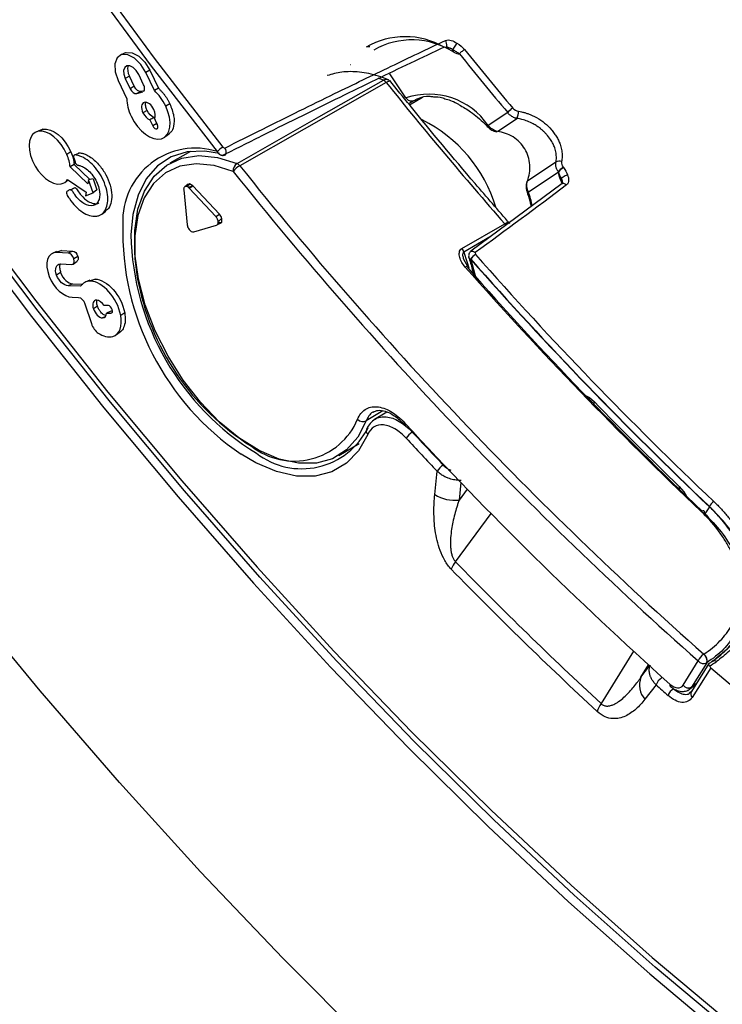
# Model space of a CAD drawing. Units: millimetres. Extents: x 69 to 1126, y 56 to 792.
# Drawn here: x 822 to 845, y 138 to 170 of the extents above; entities that cross this region are included whole.
import ezdxf

# ---------------------------------------------------------------- set-up
doc = ezdxf.new("R2010")
doc.units = ezdxf.units.MM

msp = doc.modelspace()

# ---------------------------------------------------------------- linework, layer by layer
at = {"color": 7, "linetype": 'Continuous', "lineweight": 25}
for p, q in [((836.3158, 168.8098), (836.1839, 168.8714)), ((825.7817, 168.6922), (825.6321, 168.626)), ((826.5754, 168.1413), (826.4439, 168.0625)), ((826.5754, 168.1413), (826.8538, 167.5541)), ((825.5562, 167.8025), (825.832, 167.2205)), ((825.9137, 167.9476), (825.7821, 167.8689)), ((825.7821, 167.8689), (825.9376, 167.5409)), ((826.0692, 167.6196), (825.9137, 167.9476)), ((826.3731, 167.6684), (826.2176, 167.9964)), ((826.7198, 167.4805), (826.4439, 168.0625)), ((834.0978, 167.8155), (833.9352, 167.8778)), ((834.8266, 167.2479), (834.3019, 168.0241)), ((826.0692, 167.6196), (825.9376, 167.5409)), ((826.2984, 167.4501), (826.1495, 167.3841)), ((826.1495, 167.3841), (826.3433, 167.4409)), ((826.3869, 167.476), (826.2984, 167.4501)), ((826.8538, 167.5541), (826.7198, 167.4805)), ((835.3534, 167.2548), (834.9413, 167.0169)), ((826.4827, 166.8445), (826.3511, 166.7658)), ((827.2168, 167.0595), (827.0853, 166.9808)), ((826.5735, 166.5408), (826.667, 166.3436)), ((826.7986, 166.4223), (826.7097, 166.6098)), ((826.8184, 166.3879), (826.7249, 166.5852)), ((838.1049, 166.7724), (837.4766, 166.3571)), ((837.7706, 166.1687), (838.3991, 166.5842)), ((823.0464, 166.2098), (822.8966, 166.1434)), ((823.1306, 166.2377), (822.9824, 166.1719)), ((823.0534, 166.1973), (823.1306, 166.2377)), ((826.7986, 166.4223), (826.667, 166.3436)), ((826.8187, 166.3872), (826.7986, 166.4223)), ((827.0898, 166.0158), (827.2213, 166.1117)), ((828.9209, 165.6585), (828.9854, 165.6307)), ((824.0307, 165.5066), (823.8995, 165.4269)), ((824.1223, 165.3904), (824.1216, 165.3901)), ((827.8862, 165.519), (827.2202, 165.1439)), ((824.1351, 165.1022), (824.0051, 165.0247)), ((824.5755, 164.4807), (824.0051, 165.0247)), ((824.1351, 165.1022), (824.644, 164.6169)), ((839.6588, 165.1738), (838.7395, 164.5661)), ((823.8417, 164.5304), (823.9452, 164.6059)), ((823.9256, 164.6192), (824.5233, 164.2145)), ((824.6002, 164.6063), (824.5755, 164.4807)), ((824.7465, 164.6415), (824.6002, 164.6063)), ((824.7438, 164.1897), (824.6002, 164.6063)), ((824.7465, 164.6415), (824.8698, 164.2838)), ((838.7685, 164.2203), (839.7317, 164.857)), ((839.8096, 164.6894), (839.7404, 164.8534)), ((839.7938, 164.6298), (839.8532, 164.4768)), ((839.8382, 164.6216), (839.8096, 164.6894)), ((839.8336, 164.6268), (839.8129, 164.6936)), ((839.8241, 164.6577), (839.8358, 164.6382)), ((824.0124, 164.2858), (824.0606, 164.3072)), ((824.8698, 164.2838), (824.7438, 164.1897)), ((827.6646, 164.2826), (827.7774, 163.1558)), ((827.8045, 164.4624), (827.698, 164.3846)), ((827.8551, 164.4731), (827.8048, 164.4618)), ((827.8458, 164.3356), (827.9628, 164.4092)), ((828.6983, 163.4256), (827.8458, 164.3356)), ((827.9591, 164.413), (827.8551, 164.4731)), ((828.8153, 163.4992), (827.9628, 164.4092)), ((839.8606, 164.4836), (836.9181, 162.3041)), ((824.5233, 164.2145), (824.4987, 164.0889)), ((824.4987, 164.0889), (824.7438, 164.1897)), ((838.8458, 163.8019), (838.853, 163.7373)), ((825.0251, 163.5037), (825.1572, 163.6002)), ((828.6983, 163.4256), (828.8153, 163.4992)), ((828.8918, 163.2459), (828.8918, 163.3651)), ((827.9863, 162.9329), (828.726, 163.1496)), ((828.751, 163.1636), (828.8719, 163.2174)), ((836.6285, 162.3957), (838.0086, 163.1924)), ((837.5738, 162.7898), (836.694, 162.282)), ((823.5705, 162.2942), (823.4204, 162.2277)), ((823.5719, 162.2905), (823.7226, 162.3283)), ((823.7226, 162.3283), (823.576, 162.2626)), ((823.9391, 162.2485), (823.576, 162.2626)), ((823.7226, 162.3283), (824.0857, 162.3142)), ((824.0857, 162.3142), (823.9391, 162.2485)), ((824.2575, 162.1428), (824.1273, 162.0607)), ((837.0557, 162.2611), (837.0656, 162.2001)), ((823.6956, 161.897), (824.0588, 161.8829)), ((824.1047, 161.8958), (824.2369, 161.9923)), ((836.8196, 161.8208), (836.6907, 162.0385)), ((823.7007, 161.6171), (823.5702, 161.5358)), ((824.0861, 161.2585), (823.9395, 161.1928)), ((824.3427, 161.1771), (823.9395, 161.1928)), ((824.0861, 161.2585), (824.4097, 161.2459)), ((824.6355, 161.3763), (824.4857, 161.31)), ((824.6404, 161.3653), (824.8087, 161.4109)), ((824.8087, 161.4109), (824.6621, 161.3452)), ((824.0678, 160.8272), (824.2798, 160.819)), ((824.4809, 160.6184), (824.6909, 159.9769)), ((824.8857, 160.5353), (824.7555, 160.4533)), ((825.2393, 160.5552), (825.0985, 160.5607)), ((825.1385, 160.1983), (825.0505, 160.1589)), ((825.1786, 160.3161), (825.3194, 160.3107)), ((825.356, 160.3271), (825.3194, 160.3107)), ((825.3732, 160.3799), (825.3322, 160.3815)), ((825.7646, 160.3273), (825.6351, 160.2422)), ((825.4979, 159.6231), (825.6297, 159.7193)), ((834.0805, 157.163), (833.545, 156.8441)), ((834.2126, 157.1268), (833.8139, 156.889)), ((832.6579, 155.7245), (833.3158, 156.1138)), ((835.7555, 154.4736), (835.8326, 155.2194)), ((836.5951, 154.8584), (836.5367, 154.2938)), ((836.7976, 154.6484), (836.5367, 154.2938)), ((836.4225, 152.3068), (837.5656, 153.8605)), ((844.603, 154.0772), (844.4594, 153.8482)), ((842.1557, 149.427), (841.1099, 147.737)), ((843.7527, 148.3316), (844.2415, 149.1109)), ((844.5139, 149.0475), (844.0252, 148.2683)), ((844.6979, 149.0984), (844.9412, 149.3053)), ((842.3926, 148.5848), (842.6405, 148.9854)), ((842.3926, 148.5848), (842.6758, 148.9535)), ((844.5832, 149.025), (844.0198, 148.1266)), ((844.6463, 148.893), (844.0478, 147.9387)), ((842.8839, 148.345), (842.5233, 147.8755)), ((843.9073, 148.162), (844.1753, 148.3746)), ((844.0252, 148.2683), (843.9362, 148.1866)), ((843.9649, 148.0794), (844.0246, 148.1343)), ((844.0252, 148.2683), (844.1975, 148.41))]:
    msp.add_line(p, q, dxfattribs=at)
at = {"color": 7, "linetype": 'Continuous', "lineweight": 25, "flags": 128}
for points in [[(833.5393, 136.8393), (830.8544, 139.5355), (828.2073, 142.3217), (825.6015, 145.1942), (823.0404, 148.1492), (820.5275, 151.1828), (818.066, 154.2911), (815.6592, 157.47), (813.3102, 160.7152), (811.0222, 164.0224), (808.7981, 167.3873), (806.641, 170.8055), (804.5536, 174.2725), (802.5387, 177.7836), (800.5989, 181.3343), (798.7369, 184.9198), (796.9551, 188.5355), (795.2557, 192.1765), (793.6412, 195.8381)], [(828.7562, 165.5176), (826.6273, 168.2718), (824.5549, 171.0939), (822.5428, 173.9792), (820.5943, 176.9225), (818.7128, 179.919), (816.9015, 182.9634), (815.1635, 186.0505), (813.5019, 189.1749), (811.9195, 192.3314), (810.419, 195.5144)], [(811.5562, 193.5857), (813.1709, 190.2965), (814.8722, 187.0399), (816.6569, 183.8221), (818.5217, 180.649), (820.4632, 177.5266), (822.4777, 174.4607), (824.5614, 171.457), (826.7105, 168.5211), (828.9209, 165.6585)], [(845.4933, 137.0349), (842.8543, 139.2514), (840.2404, 141.5709), (837.6557, 143.9899), (835.1041, 146.5048), (832.5893, 149.1117), (830.1151, 151.8067), (827.6853, 154.5859), (825.3035, 157.4451), (822.9732, 160.3798), (820.698, 163.3859), (818.4813, 166.4586), (816.3264, 169.5935), (814.2366, 172.7858), (812.2149, 176.0307), (810.2644, 179.3234), (808.3881, 182.6589), (806.5888, 186.0322), (804.8691, 189.4382), (803.2316, 192.8719)], [(802.9784, 192.7614), (804.6192, 189.3208), (806.3424, 185.9078), (808.1454, 182.5277), (810.0255, 179.1854), (811.9799, 175.8861), (814.0057, 172.6346), (816.0998, 169.4358), (818.259, 166.2946), (820.4802, 163.2156), (822.76, 160.2035), (825.095, 157.2628), (827.4816, 154.3979), (829.9164, 151.6131), (832.3955, 148.9126), (834.9154, 146.3004), (837.4722, 143.7805), (840.0622, 141.3566), (842.6813, 139.0324), (845.3257, 136.8113)], [(808.3523, 183.0104), (810.2214, 179.6723), (812.1653, 176.3769), (814.181, 173.129), (816.2654, 169.9337), (818.4154, 166.7957), (820.6276, 163.7198), (822.8989, 160.7107), (825.2256, 157.7729), (827.6044, 154.9108), (830.0315, 152.129), (832.5033, 149.4314), (835.0161, 146.8223), (837.566, 144.3055), (840.1492, 141.885), (842.7618, 139.5643), (845.3998, 137.347), (848.0592, 135.2365), (850.736, 133.2358), (853.4261, 131.3482)], [(836.1093, 168.8717), (836.1109, 168.8724), (836.1309, 168.8898), (836.1424, 168.9197), (836.1442, 168.9592), (836.1361, 169.0045), (836.119, 169.051), (836.0945, 169.0943)], [(826.4439, 168.0625), (826.2821, 168.3227), (826.0774, 168.5234), (825.8609, 168.6342), (825.6656, 168.6382), (825.5212, 168.5347), (825.4497, 168.3396), (825.4619, 168.0825), (825.5562, 167.8025)], [(825.7817, 168.6922), (825.8144, 168.7041), (826.0054, 168.7002), (826.2171, 168.5919), (826.4173, 168.3956), (826.5754, 168.1413)], [(826.2176, 167.9964), (826.1382, 168.124), (826.0378, 168.2225), (825.9316, 168.2769), (825.8358, 168.2788), (825.765, 168.2281), (825.7299, 168.1323), (825.7359, 168.0062), (825.7821, 167.8689)], [(829.3824, 165.1327), (832.023, 166.6351), (834.0978, 167.8155)], [(834.189, 167.7426), (831.5481, 166.2404), (829.4731, 165.06)], [(826.667, 166.3436), (826.6946, 166.2992), (826.7295, 166.265), (826.7664, 166.2461), (826.7997, 166.2454), (826.8243, 166.2631), (826.8365, 166.2963), (826.8344, 166.3402), (826.8184, 166.3879)], [(824.2743, 165.4594), (824.1979, 165.4247), (824.1674, 165.4109)], [(828.8174, 165.4499), (828.3473, 165.526), (827.7763, 165.5036), (827.2625, 165.3454), (826.8199, 165.0556), (826.4601, 164.6419), (826.1928, 164.1154), (826.0252, 163.4902), (825.9628, 162.8373)], [(833.545, 156.8441), (833.2761, 156.3161), (832.9115, 155.9055), (832.4616, 155.6239), (831.9391, 155.4794), (831.359, 155.4761), (830.7379, 155.6142), (830.0935, 155.8895), (829.4442, 156.2944), (828.8086, 156.8172), (828.2048, 157.443), (827.65, 158.1539), (827.1601, 158.9297), (826.749, 159.7481), (826.4286, 160.5859), (826.2079, 161.4191), (826.0933, 162.2238), (826.0881, 162.9772), (826.1923, 163.6577), (826.403, 164.2459), (826.7142, 164.7249), (827.117, 165.0812), (827.5999, 165.3045), (828.1492, 165.3884), (828.749, 165.3306), (829.3824, 165.1327)], [(828.9906, 165.4075), (829.0115, 165.4155), (829.0217, 165.4256)], [(829.2596, 164.8772), (828.6495, 165.0679), (828.0717, 165.1235), (827.5427, 165.0427), (827.0775, 164.8276), (826.6895, 164.4844), (826.3897, 164.023), (826.1868, 163.4565), (826.0864, 162.801), (826.0915, 162.0753), (826.1703, 161.4647)], [(839.8605, 164.4836), (839.8641, 164.4861), (839.892, 164.4945), (839.9263, 164.4893), (839.9637, 164.471), (840.0003, 164.4414)], [(836.694, 162.282), (836.7915, 161.9724), (836.8466, 161.7752)], [(836.9127, 162.0541), (836.9115, 162.0535), (836.9103, 162.0529), (836.9092, 162.0522), (836.9081, 162.0516), (836.907, 162.051), (836.9059, 162.0505), (836.9048, 162.0499), (836.9038, 162.0493)], [(836.9162, 162.3026), (836.9238, 162.3078), (836.9515, 162.3146), (836.9847, 162.3085), (837.0206, 162.2901), (837.0557, 162.2611)], [(836.8137, 161.7677), (836.8228, 161.7879), (836.8262, 161.8042), (836.8238, 161.8161), (836.8185, 161.8216)], [(836.9129, 162.043), (837.0063, 161.7209), (837.0662, 161.4834)], [(840.6261, 157.6469), (840.7373, 157.5914), (840.8922, 157.4634)], [(834.8373, 156.7222), (834.8241, 156.7177), (834.8047, 156.7142), (834.7901, 156.7162), (834.7809, 156.7237), (834.7775, 156.7364), (834.7801, 156.7537), (834.7885, 156.775)], [(833.5946, 156.4054), (833.2994, 155.8823), (832.9105, 155.4779), (832.4382, 155.2032), (831.895, 155.0653), (831.2955, 155.068), (830.6556, 155.2113), (829.9923, 155.4912), (829.5151, 155.7702)], [(843.6324, 154.7298), (843.7726, 154.5635), (843.8501, 154.4334)], [(844.434, 153.8767), (844.4396, 153.9005), (844.4397, 153.9202), (844.4342, 153.9353), (844.4233, 153.945), (844.4075, 153.949), (844.3872, 153.9471), (844.3634, 153.9395), (844.3369, 153.9264)], [(844.6979, 149.0984), (844.7075, 149.1103), (844.7153, 149.1163)], [(844.6463, 148.893), (847.1639, 146.7652), (849.7042, 144.7496), (852.2626, 142.8498), (854.8343, 141.0694), (857.4147, 139.4114), (859.9989, 137.8792)]]:
    msp.add_lwpolyline(points, dxfattribs=at)
at = {"color": 7, "linetype": 'Continuous', "lineweight": 25}
for centre, radius, start, end in [((834.7999, 166.7166), 2.5011, 59.91551, 120.23039), ((835.0141, 166.6234), 2.4891, 57.11254, 119.57664), ((942.135, 254.0612), 135.583, 218.962881, 219.995229), ((942.1706, 254.0791), 135.8386, 218.962888, 219.995229), ((826.2863, 168.1615), 0.4296, 163.34368, 209.84849), ((834.0004, 167.6001), 0.2364, 37.06494, 65.66641), ((939.6401, 252.3831), 135.2182, 218.752318, 221.26982), ((835.5587, 165.0387), 2.3273, 34.50508, 108.33601), ((838.5442, 166.4524), 0.5435, 120.89489, 143.93032), ((838.0091, 166.7951), 0.4433, 331.59647, 2.34303), ((833.29, 162.3848), 4.6331, 16.85515, 63.59448), ((828.0497, 163.2755), 2.3508, 72.51072, 182.34569), ((829.2449, 165.1131), 0.6344, 120.70735, 140.3808), ((828.844, 165.4999), 0.1927, 337.30758, 42.75211), ((829.5332, 164.903), 0.2749, 123.28978, 185.36903), ((829.8561, 164.3965), 0.7661, 119.99515, 141.13455), ((829.284, 164.9171), 0.237, 37.08094, 65.47818), ((927.8375, 243.564), 125.8508, 218.593142, 228.484013), ((839.767, 165.0027), 0.2024, 69.36296, 122.32881), ((840.1046, 164.6116), 0.4371, 117.18594, 146.41513), ((927.8548, 243.5655), 126.1462, 218.593142, 228.484013), ((833.9655, 162.595), 5.0705, 13.35618, 18.69584), ((834.3942, 162.9682), 8.6958, 178.609, 235.86904), ((837.7599, 162.974), 0.3309, 30.01215, 41.29553), ((834.4263, 163.0233), 8.4656, 181.25882, 238.55347), ((836.3769, 162.175), 0.3347, 18.65138, 41.25192), ((837.2735, 161.8149), 0.4378, 118.35099, 147.61724), ((837.3225, 161.778), 0.4942, 121.31796, 146.02564), ((930.4767, 244.6788), 124.8241, 221.447113, 226.533094), ((930.4643, 244.6788), 124.6035, 221.447113, 226.533094), ((836.8005, 161.721), 0.1022, 79.87979, 130.28697), ((930.3401, 244.5862), 124.963, 221.490381, 226.5099), ((930.6693, 244.7773), 125.2976, 221.490802, 226.4661), ((930.4831, 244.6809), 124.8376, 221.449783, 226.533143), ((834.1675, 162.9101), 8.1268, 190.24544, 237.91069), ((840.9936, 157.408), 0.1156, 151.33055, 191.63219), ((916.5403, 230.5543), 105.1899, 224.015004, 226.123412), ((831.226, 157.7728), 2.2244, 231.79526, 336.71112), ((833.4416, 157.0622), 0.2414, 224.37293, 295.3562), ((925.7591, 240.6347), 123.7259, 222.670848, 228.224574), ((831.4702, 157.6834), 2.3824, 232.19419, 333.54724), ((833.6821, 156.5137), 0.1392, 150.86546, 231.0645), ((835.3092, 156.0096), 0.5483, 120.51646, 150.0091), ((930.9018, 245.4056), 130.7619, 222.846983, 223.484891), ((930.9244, 245.4104), 131.0605, 222.846983, 223.484891), ((836.2948, 154.9664), 0.5269, 120.57821, 151.31107), ((836.3894, 155.441), 1.1567, 236.76298, 277.3138), ((843.7525, 154.6779), 0.1308, 156.6118, 192.1051), ((844.9403, 153.9344), 0.3669, 122.14774, 155.77888), ((844.7813, 154.0184), 0.1877, 159.23908, 161.7435), ((837.3904, 151.5794), 1.2107, 143.07219, 156.15628), ((927.7514, 241.2976), 127.516, 224.257168, 227.198892), ((927.9532, 241.3922), 127.9926, 224.257165, 227.198892), ((844.6303, 148.9774), 0.4111, 120.98358, 161.05562), ((844.4159, 149.2436), 0.2192, 217.26444, 296.5519), ((844.5495, 149.1032), 0.2618, 119.68665, 119.99773), ((844.2113, 149.0948), 0.3135, 2.93507, 48.57223), ((844.2781, 149.1264), 0.2486, 341.5135, 55.226), ((842.5949, 152.2461), 3.8651, 301.32685, 305.28027), ((844.7468, 149.0085), 0.1152, 45.67823, 98.99239), ((843.0578, 148.3407), 0.7085, 159.85052, 221.03842), ((843.2798, 148.2006), 0.4214, 121.11498, 159.9612), ((920.6809, 234.9085), 116.3856, 228.05307, 228.308323), ((843.6633, 147.8594), 0.4172, 121.14916, 160.40972), ((843.3867, 148.3376), 0.0616, 154.00658, 224.15888), ((843.9272, 148.4643), 0.2192, 217.26444, 296.5519), ((844.157, 148.0511), 0.1566, 151.15119, 225.80814), ((842.045, 147.133), 1.1132, 147.13898, 161.73149)]:
    msp.add_arc(centre, radius, start, end, dxfattribs=at)
for centre, major_axis, ratio, start_param, end_param in [((836.3802, 169.1345), (-0.3246, 0.4276), 0.6240978, 2.2242696, 2.6717239), ((833.1033, 168.4053), (-0.0818, 0.171), 0.5458529, 1.8099923, 1.8380874), ((838.4335, 167.0064), (0.2036, -0.1237), 0.7479531, 4.2866963, 5.2222142), ((840.0524, 165.1126), (0.1901, -0.1355), 0.7754445, 3.4764529, 4.384073), ((840.9998, 165.2048), (1.2515, 0.4521), 0.4538376, 2.9476853, 2.9689556), ((840.1004, 164.6923), (-0.2557, 0.5339), 0.5170797, 1.023982, 1.4419979), ((839.6206, 164.7806), (0.1684, 0.0204), 0.5187528, 0.7184696, 0.7895859), ((839.7172, 164.88), (-0.049, 0.0979), 0.0849914, 4.395818, 4.5743856), ((827.7632, 164.249), (-0.0573, 0.1394), 0.5849906, 0.9581208, 1.0986838), ((827.9106, 164.3183), (-0.1012, 0.1451), 0.553928, 4.9682563, 4.9986384), ((828.7851, 163.3429), (-0.0735, 0.135), 0.6639197, 3.3025244, 3.6234971)]:
    msp.add_ellipse(centre, major_axis=major_axis, ratio=ratio, start_param=start_param, end_param=end_param, dxfattribs=at)
for points, knots in [([(828.9854, 165.6307), (829.3931, 165.8345), (830.1931, 166.2344), (831.3732, 166.8182), (832.7507, 167.4937), (834.3172, 168.2529), (835.5108, 168.818), (836.0945, 169.0943)], [0, 0, 0, 0, 0.1731951, 0.339861, 0.4999995, 0.7554763, 1, 1, 1, 1]), ([(836.0945, 169.0943), (836.1491, 169.12), (836.2186, 169.1157), (836.3491, 169.0781), (836.4113, 169.046), (836.4696, 169.0079)], [0, 0, 0, 0, 0.5, 0.5, 1, 1, 1, 1]), ([(836.0537, 168.8808), (835.694, 168.7101), (834.9596, 168.3616), (833.8399, 167.8221), (832.6784, 167.2571), (831.4755, 166.6659), (830.2309, 166.0488), (829.3888, 165.6266), (828.9603, 165.4119)], [0, 0, 0, 0, 0.1509567, 0.3081949, 0.4717168, 0.6415239, 0.8176179, 1, 1, 1, 1]), ([(833.6593, 168.8863), (833.64, 168.891), (833.5975, 168.9015), (833.5607, 168.886), (833.5406, 168.8776)], [0, 0, 0, 0, 0.45402821, 1, 1, 1, 1]), ([(836.1108, 168.8723), (836.1114, 168.8727), (836.1126, 168.8734), (836.1194, 168.875), (836.1301, 168.8759), (836.15, 168.8752), (836.1821, 168.8697), (836.2094, 168.86), (836.2239, 168.8548)], [0, 0, 0, 0, 0.1007669, 0.2033739, 0.3127017, 0.4319846, 0.6997359, 1, 1, 1, 1]), ([(836.3325, 168.7981), (836.2785, 168.8308), (836.2153, 168.8692), (836.1425, 168.8804), (836.1319, 168.8821)], [0, 0, 0, 0, 0.8542103, 1, 1, 1, 1]), ([(836.5488, 168.6615), (836.5417, 168.6672), (836.5275, 168.6788), (836.496, 168.7011), (836.4523, 168.7288), (836.4049, 168.7563), (836.3645, 168.779), (836.3432, 168.7916), (836.3324, 168.798)], [0, 0, 0, 0, 0.1097112, 0.2220004, 0.4595568, 0.7181399, 0.8567535, 1, 1, 1, 1]), ([(836.3326, 168.7981), (836.3343, 168.8007), (836.3389, 168.8078), (836.3564, 168.8345), (836.3693, 168.8542), (836.3993, 168.9002), (836.4161, 168.926), (836.4462, 168.972), (836.4594, 168.9922), (836.4695, 169.0078)], [0, 0, 0, 0, 0.25, 0.25, 0.5, 0.5, 0.75, 0.75, 1, 1, 1, 1]), ([(836.5488, 168.6615), (836.5617, 168.68), (836.587, 168.7076), (836.65, 168.7628), (836.6854, 168.7884), (836.712, 168.8044)], [0, 0, 0, 0, 0.5, 0.5, 1, 1, 1, 1]), ([(834.2619, 167.8281), (834.1532, 167.8697), (833.8394, 167.9899), (833.3295, 168.093), (832.7729, 168.1005), (832.4435, 168.0078), (832.2914, 167.9649)], [0, 0, 0, 0, 0.1569916, 0.4531595, 0.747368, 1, 1, 1, 1]), ([(834.0978, 167.8155), (834.1084, 167.821), (834.1299, 167.8322), (834.1617, 167.8418), (834.1931, 167.8462), (834.2123, 167.8436), (834.222, 167.8423)], [0, 0, 0, 0, 0.24259438, 0.49007001, 0.74251256, 1, 1, 1, 1]), ([(834.3305, 167.7651), (834.3283, 167.7697), (834.3228, 167.7806), (834.2991, 167.7826), (834.2586, 167.7775), (834.2166, 167.7564), (834.189, 167.7426)], [0, 0, 0, 0, 0.1562964, 0.3766713, 0.5909913, 1, 1, 1, 1]), ([(834.222, 167.8423), (834.2283, 167.8407), (834.2409, 167.8374), (834.2609, 167.8273), (834.2828, 167.8104), (834.2951, 167.7913), (834.3018, 167.781)], [0, 0, 0, 0, 0.187972, 0.3784149, 0.6634451, 1, 1, 1, 1]), ([(838.1714, 163.1979), (837.7977, 163.6269), (836.7133, 164.8714), (835.4255, 166.4144), (834.5194, 167.5379), (834.3007, 167.8091)], [0, 0, 0, 0, 0.2852438, 0.8274896, 1, 1, 1, 1]), ([(826.366, 167.4588), (826.3735, 167.4634), (826.396, 167.4775), (826.4061, 167.5309), (826.4007, 167.5999), (826.3824, 167.6453), (826.3731, 167.6684)], [0, 0, 0, 0, 0.1582355, 0.4804814, 0.7356208, 1, 1, 1, 1]), ([(826.8538, 167.5541), (826.8749, 167.5342), (826.9166, 167.495), (826.976, 167.4305), (827.0318, 167.3629), (827.0839, 167.292), (827.1322, 167.2177), (827.1772, 167.1401), (827.2035, 167.0865), (827.2168, 167.0595)], [0, 0, 0, 0, 0.1485064, 0.293115, 0.4349845, 0.5753415, 0.7154523, 0.85659, 1, 1, 1, 1]), ([(834.911, 167.0545), (834.9175, 167.059), (834.952, 167.0826), (835.0068, 167.1189), (835.0465, 167.1433), (835.0663, 167.1554)], [0, 0, 0, 0, 0.1053005, 0.555633, 1, 1, 1, 1]), ([(835.0702, 167.1576), (835.1204, 167.1832), (835.2759, 167.2624), (835.4858, 167.318), (835.6701, 167.2898), (835.709, 167.2839)], [0, 0, 0, 0, 0.2735708, 0.8465987, 1, 1, 1, 1]), ([(835.709, 167.2839), (835.8062, 167.2832), (835.9223, 167.2823), (836.0552, 167.2289), (836.0769, 167.2202)], [0, 0, 0, 0, 0.837068, 1, 1, 1, 1]), ([(836.0769, 167.2202), (836.2015, 167.185), (836.3517, 167.1427), (836.5095, 167.0427), (836.5364, 167.0257)], [0, 0, 0, 0, 0.8297964, 1, 1, 1, 1]), ([(826.4827, 166.8445), (826.466, 166.8892), (826.4331, 166.977), (826.4293, 167.0679), (826.4438, 167.0978), (826.4449, 167.1001)], [0, 0, 0, 0, 0.4889165, 0.9614686, 1, 1, 1, 1]), ([(827.2168, 167.0595), (827.268, 166.9264), (827.3688, 166.6645), (827.3519, 166.3457), (827.2909, 166.1642), (827.2268, 166.1254), (827.2169, 166.1194)], [0, 0, 0, 0, 0.348213, 0.6847722, 0.9512461, 1, 1, 1, 1]), ([(836.5364, 167.0257), (836.661, 166.9546), (836.9369, 166.7971), (837.2525, 166.525), (837.435, 166.3397), (837.4739, 166.3001)], [0, 0, 0, 0, 0.3931609, 0.8704393, 1, 1, 1, 1]), ([(838.4521, 166.8132), (838.4856, 166.8075), (838.5522, 166.7962), (838.6515, 166.7712), (838.7496, 166.7405), (838.8463, 166.7034), (838.9418, 166.6601), (839.0963, 166.579), (839.2997, 166.4415), (839.4841, 166.2612), (839.6079, 166.1031), (839.6875, 165.9784), (839.7533, 165.8495), (839.8096, 165.7022), (839.8486, 165.5389), (839.863, 165.3612), (839.8466, 165.2486), (839.8383, 165.1921)], [0, 0, 0, 0, 0.0418914, 0.0834185, 0.1248093, 0.1662935, 0.2080998, 0.2504515, 0.3751827, 0.5001123, 0.5624461, 0.6250226, 0.6877242, 0.7499197, 0.8341086, 0.9168167, 1, 1, 1, 1]), ([(838.3991, 166.5842), (838.3823, 166.588), (838.3469, 166.596), (838.2917, 166.6173), (838.2554, 166.6385), (838.2364, 166.6497)], [0, 0, 0, 0, 0.2996935, 0.6330205, 1, 1, 1, 1]), ([(839.357, 166.0692), (839.3366, 166.0913), (839.2958, 166.1355), (839.2287, 166.1979), (839.1464, 166.2665), (839.0459, 166.3386), (838.9077, 166.4213), (838.7466, 166.4957), (838.5691, 166.5544), (838.454, 166.5746), (838.3991, 166.5842)], [0, 0, 0, 0, 0.0834541, 0.1669409, 0.2504607, 0.3746288, 0.4997701, 0.6810144, 0.8477342, 1, 1, 1, 1]), ([(837.4763, 166.3023), (837.4722, 166.3065), (837.4623, 166.3166), (837.4713, 166.3421), (837.4766, 166.3571)], [0, 0, 0, 0, 0.4076144, 1, 1, 1, 1]), ([(837.474, 166.3003), (837.4921, 166.2832), (837.5286, 166.2487), (837.5957, 166.2065), (837.6696, 166.1726), (837.7216, 166.1614), (837.7479, 166.1558)], [0, 0, 0, 0, 0.24306985, 0.49017778, 0.74207082, 1, 1, 1, 1]), ([(838.6543, 165.6046), (838.5612, 165.7598), (838.4285, 165.8906), (838.1202, 166.0823), (837.9456, 166.1432), (837.7706, 166.1687)], [0, 0, 0, 0, 0.5, 0.5, 1, 1, 1, 1]), ([(839.6588, 165.1738), (839.6624, 165.1965), (839.6699, 165.2429), (839.6734, 165.3152), (839.6709, 165.3908), (839.6613, 165.4694), (839.6444, 165.5505), (839.615, 165.6495), (839.5641, 165.7712), (839.4802, 165.9197), (839.3999, 166.0172), (839.357, 166.0692)], [0, 0, 0, 0, 0.0772132, 0.1568701, 0.2389994, 0.3236271, 0.4107772, 0.5004714, 0.6432513, 0.809754, 1, 1, 1, 1]), ([(838.7395, 164.5661), (838.7996, 164.7306), (838.828, 164.9125), (838.8027, 165.272), (838.7473, 165.4496), (838.6543, 165.6046)], [0, 0, 0, 0, 0.5, 0.5, 1, 1, 1, 1]), ([(823.9111, 164.241), (823.8837, 164.2297), (823.8796, 164.1859), (823.9056, 164.1188), (823.9212, 164.0947), (823.9503, 164.0469), (823.9653, 164.0236), (824.0422, 163.9095), (824.1099, 163.8267), (824.3233, 163.6097), (824.4791, 163.507), (824.7019, 163.4379), (824.7745, 163.429), (824.8771, 163.4395), (824.9106, 163.4471), (824.972, 163.4701), (825.0002, 163.4854), (825.1284, 163.5795), (825.191, 163.709), (825.2322, 164.0307), (825.2107, 164.2233), (825.1042, 164.5304), (825.0562, 164.6349), (824.9475, 164.8256), (824.8859, 164.9143), (824.686, 165.154), (824.5326, 165.2789), (824.3414, 165.3678), (824.2842, 165.3894), (824.2277, 165.4027), (824.1997, 165.408), (824.1903, 165.4095), (824.1718, 165.412), (824.1622, 165.4136), (824.1395, 165.412), (824.1273, 165.403), (824.1144, 165.3741), (824.1135, 165.3538), (824.1214, 165.3215), (824.1263, 165.3083), (824.1349, 165.2825), (824.1389, 165.2697), (824.1505, 165.2318), (824.1575, 165.2068), (824.1639, 165.1818)], [0, 0, 0, 0, 0.03125, 0.03125, 0.046875, 0.046875, 0.0625, 0.0625, 0.125, 0.125, 0.25, 0.25, 0.3125, 0.3125, 0.34375, 0.34375, 0.375, 0.375, 0.5, 0.5, 0.625, 0.625, 0.6875, 0.6875, 0.75, 0.75, 0.875, 0.875, 0.90625, 0.921875, 0.921875, 0.9296875, 0.9296875, 0.9375, 0.9375, 0.953125, 0.953125, 0.96875, 0.96875, 0.9765625, 0.9765625, 0.984375, 0.984375, 1, 1, 1, 1]), ([(824.0307, 165.5066), (824.0612, 165.4357), (824.0849, 165.3659), (824.1193, 165.2305), (824.1292, 165.1654), (824.1351, 165.1022)], [0, 0, 0, 0, 0.5, 0.5, 1, 1, 1, 1]), ([(824.2743, 165.4589), (824.2776, 165.464), (824.2843, 165.4746), (824.3141, 165.4831), (824.3604, 165.4706), (824.4287, 165.4554), (824.5324, 165.4161), (824.718, 165.3105), (824.9513, 165.0929), (825.1671, 164.773), (825.3072, 164.4371), (825.3621, 164.1102), (825.3279, 163.8405), (825.2537, 163.664), (825.1711, 163.6231), (825.1501, 163.6127)], [0, 0, 0, 0, 0.0098734, 0.0203823, 0.0525064, 0.0783817, 0.1240213, 0.2042591, 0.3455629, 0.467758, 0.5942938, 0.7167965, 0.8375044, 0.958678, 1, 1, 1, 1]), ([(828.8686, 165.4), (828.8592, 165.403), (828.8345, 165.4109), (828.8027, 165.4366), (828.7739, 165.4737), (828.7624, 165.5021), (828.7562, 165.5176)], [0, 0, 0, 0, 0.1920215, 0.5067434, 0.7311823, 1, 1, 1, 1]), ([(828.9603, 165.4119), (828.9414, 165.4047), (828.9124, 165.3938), (828.8806, 165.3954), (828.8697, 165.3996), (828.8686, 165.4)], [0, 0, 0, 0, 0.6291075, 0.964141, 1, 1, 1, 1]), ([(828.9046, 165.3963), (828.9142, 165.3949), (828.9382, 165.3914), (828.9795, 165.4012), (829.007, 165.4171), (829.0217, 165.4256)], [0, 0, 0, 0, 0.2373255, 0.5904084, 1, 1, 1, 1]), ([(824.1639, 165.1818), (824.172, 165.1502), (824.1905, 165.1209), (824.2231, 165.0913), (824.2349, 165.0837), (824.2523, 165.077), (824.2576, 165.0757), (824.2697, 165.0743), (824.2765, 165.0734), (824.335, 165.064), (824.3886, 165.044), (824.5484, 164.9559), (824.6531, 164.8593), (824.783, 164.6815), (824.8219, 164.6168), (824.8873, 164.4803), (824.9144, 164.4073), (824.9695, 164.1918), (824.9674, 164.0687), (824.9208, 163.9233), (824.8976, 163.8814), (824.8341, 163.8157), (824.7924, 163.7925), (824.6589, 163.7594), (824.5545, 163.7831), (824.3449, 163.9065), (824.24, 164.006), (824.1418, 164.1469), (824.1311, 164.1629), (824.1105, 164.1958), (824.1002, 164.2143), (824.0734, 164.2564), (824.0485, 164.2785), (824.0154, 164.2897), (824.0048, 164.2902), (823.9867, 164.2837), (823.978, 164.2761), (823.9503, 164.259), (823.9314, 164.2494), (823.9111, 164.241)], [0, 0, 0, 0, 0.03125, 0.03125, 0.046875, 0.046875, 0.0546875, 0.0546875, 0.0625, 0.0625, 0.125, 0.125, 0.25, 0.25, 0.3125, 0.3125, 0.375, 0.375, 0.5, 0.5, 0.5625, 0.5625, 0.625, 0.625, 0.75, 0.75, 0.875, 0.875, 0.890625, 0.890625, 0.90625, 0.90625, 0.9375, 0.9375, 0.953125, 0.953125, 0.96875, 0.96875, 1, 1, 1, 1]), ([(839.6627, 165.0165), (839.6596, 165.0306), (839.6534, 165.0584), (839.6506, 165.0991), (839.6519, 165.1377), (839.6565, 165.1619), (839.6588, 165.1738)], [0, 0, 0, 0, 0.2633844, 0.5178093, 0.763328, 1, 1, 1, 1]), ([(839.7322, 164.8706), (839.7235, 164.8834), (839.7067, 164.9081), (839.6874, 164.946), (839.6726, 164.9819), (839.6659, 165.0052), (839.6627, 165.0165)], [0, 0, 0, 0, 0.2778896, 0.5371794, 0.7778786, 1, 1, 1, 1]), ([(839.7322, 164.8706), (839.7451, 164.8929), (839.7694, 164.9212), (839.8279, 164.9748), (839.8619, 165), (839.8917, 165.0168)], [0, 0, 0, 0, 0.5, 0.5, 1, 1, 1, 1]), ([(839.8382, 164.6216), (839.8342, 164.6309), (839.8344, 164.6433), (839.8495, 164.6729), (839.8647, 164.6899), (839.9069, 164.7215), (839.9335, 164.7357), (839.9852, 164.7561), (840.01, 164.7624), (840.0306, 164.7655)], [0, 0, 0, 0, 0.25, 0.25, 0.5, 0.5, 0.75, 0.75, 1, 1, 1, 1]), ([(839.8359, 164.6383), (839.8438, 164.6171), (839.8588, 164.5768), (839.8681, 164.5258), (839.8645, 164.4888), (839.8621, 164.4855), (839.861, 164.484)], [0, 0, 0, 0, 0.308054, 0.5852718, 0.8140272, 1, 1, 1, 1]), ([(840.0307, 164.7654), (840.0532, 164.7075), (840.0679, 164.648), (840.0656, 164.5329), (840.047, 164.4765), (840.0003, 164.4414)], [0, 0, 0, 0, 0.5, 0.5, 1, 1, 1, 1]), ([(824.0606, 164.3072), (824.0832, 164.317), (824.1134, 164.3301), (824.1446, 164.3561), (824.1688, 164.3545), (824.1919, 164.3417), (824.2236, 164.3109), (824.2685, 164.224), (824.3878, 164.0683), (824.5646, 163.9117), (824.7519, 163.8392), (824.8726, 163.8286), (824.9226, 163.8611), (824.935, 163.8692)], [0, 0, 0, 0, 0.0911082, 0.1222583, 0.1473657, 0.1686693, 0.1909832, 0.2467096, 0.3726964, 0.6167773, 0.7792527, 0.9451202, 1, 1, 1, 1]), ([(827.7936, 164.3779), (827.7593, 164.3977), (827.7255, 164.401), (827.6775, 164.3728), (827.6636, 164.3416), (827.6636, 164.3017)], [0, 0, 0, 0, 0.5, 0.5, 1, 1, 1, 1]), ([(827.8551, 164.4731), (827.8386, 164.4576), (827.8207, 164.44), (827.8002, 164.4149), (827.7941, 164.4063), (827.7873, 164.3911), (827.7852, 164.3828), (827.7936, 164.3779)], [0, 0, 0, 0, 0.5, 0.5, 0.75, 0.75, 1, 1, 1, 1]), ([(827.7936, 164.3779), (827.802, 164.3731), (827.8161, 164.3742), (827.8427, 164.378), (827.8578, 164.3814), (827.9015, 164.3932), (827.9322, 164.4035), (827.9591, 164.413)], [0, 0, 0, 0, 0.25, 0.25, 0.5, 0.5, 1, 1, 1, 1]), ([(827.8458, 164.3356), (827.8373, 164.344), (827.8205, 164.3609), (827.8026, 164.3723), (827.7936, 164.3779)], [0, 0, 0, 0, 0.4996035, 1, 1, 1, 1]), ([(838.7203, 164.5506), (838.7128, 164.5246), (838.6979, 164.4732), (838.6933, 164.3914), (838.6996, 164.3114), (838.7136, 164.2623), (838.7206, 164.238)], [0, 0, 0, 0, 0.2587119, 0.5108809, 0.7577295, 1, 1, 1, 1]), ([(838.7217, 164.5501), (838.7217, 164.5515), (838.722, 164.5589), (838.7316, 164.5629), (838.7395, 164.5661)], [0, 0, 0, 0, 0.1823454, 1, 1, 1, 1]), ([(838.7204, 164.238), (838.7536, 164.1342), (838.8003, 163.988), (838.8355, 163.8438), (838.8457, 163.8019)], [0, 0, 0, 0, 0.7096728, 1, 1, 1, 1]), ([(838.7236, 164.2391), (838.7249, 164.2347), (838.728, 164.2235), (838.7532, 164.2215), (838.7685, 164.2203)], [0, 0, 0, 0, 0.3955072, 1, 1, 1, 1]), ([(828.7786, 163.2405), (828.7786, 163.2698), (828.7708, 163.3035), (828.7426, 163.3688), (828.722, 163.4003), (828.6983, 163.4256)], [0, 0, 0, 0, 0.5, 0.5, 1, 1, 1, 1]), ([(828.8918, 163.3651), (828.8701, 163.3467), (828.8459, 163.3255), (828.8141, 163.2939), (828.8035, 163.2828), (828.7869, 163.262), (828.7786, 163.2502), (828.7786, 163.2405)], [0, 0, 0, 0, 0.5, 0.5, 0.75, 0.75, 1, 1, 1, 1]), ([(827.7774, 163.1558), (827.7813, 163.117), (827.7969, 163.0735), (827.8441, 162.9978), (827.8754, 162.9661), (827.9069, 162.9479)], [0, 0, 0, 0, 0.5, 0.5, 1, 1, 1, 1]), ([(828.7786, 163.2405), (828.7786, 163.2309), (828.7866, 163.2285), (828.8032, 163.2266), (828.8138, 163.2275), (828.8458, 163.2326), (828.87, 163.2393), (828.8918, 163.2459)], [0, 0, 0, 0, 0.25, 0.25, 0.5, 0.5, 1, 1, 1, 1]), ([(838.0086, 163.1924), (838.0356, 163.2069), (838.0768, 163.2291), (838.1123, 163.2399), (838.1317, 163.2428), (838.1333, 163.2367), (838.134, 163.2343)], [0, 0, 0, 0, 0.4138893, 0.6307938, 0.8538436, 1, 1, 1, 1]), ([(836.7344, 161.7989), (836.6921, 161.8467), (836.656, 161.8967), (836.596, 162.0009), (836.5719, 162.0556), (836.5422, 162.1645), (836.536, 162.2199), (836.5548, 162.3221), (836.5814, 162.3685), (836.6285, 162.3957)], [0, 0, 0, 0, 0.25, 0.25, 0.5, 0.5, 0.75, 0.75, 1, 1, 1, 1]), ([(824.2575, 162.1428), (824.2633, 162.1182), (824.2746, 162.0698), (824.263, 162.0169), (824.2437, 162.0001), (824.236, 161.9934)], [0, 0, 0, 0, 0.38285615, 0.75289891, 1, 1, 1, 1]), ([(836.6907, 162.0431), (836.6792, 162.0833), (836.6601, 162.15), (836.6602, 162.2271), (836.6753, 162.2671), (836.688, 162.2773), (836.694, 162.282)], [0, 0, 0, 0, 0.4690196, 0.77987, 0.8975103, 1, 1, 1, 1]), ([(836.8433, 162.1286), (836.8873, 161.992), (836.9463, 161.8089), (836.9819, 161.6307), (836.9909, 161.5855)], [0, 0, 0, 0, 0.7464386, 1, 1, 1, 1]), ([(836.9197, 162.3053), (836.9084, 162.2958), (836.8867, 162.2778), (836.8591, 162.2356), (836.8438, 162.1855), (836.8438, 162.1341), (836.8511, 162.1063), (836.8543, 162.0941)], [0, 0, 0, 0, 0.1852723, 0.3551275, 0.6324073, 0.8394333, 1, 1, 1, 1]), ([(836.9038, 162.0493), (836.8942, 162.0542), (836.8762, 162.0632), (836.8598, 162.0787), (836.8575, 162.0899), (836.8565, 162.0946)], [0, 0, 0, 0, 0.4005418, 0.7436677, 1, 1, 1, 1]), ([(823.6939, 161.8966), (823.6868, 161.8858), (823.6635, 161.8503), (823.6633, 161.7491), (823.6881, 161.6617), (823.7007, 161.6171)], [0, 0, 0, 0, 0.1782482, 0.5806351, 1, 1, 1, 1]), ([(824.8857, 160.5353), (824.8737, 160.5813), (824.8543, 160.6557), (824.8715, 160.7086), (824.878, 160.7288)], [0, 0, 0, 0, 0.6187971, 1, 1, 1, 1]), ([(825.1586, 160.2372), (825.1378, 160.2421), (825.0845, 160.2547), (825.002, 160.3296), (824.9279, 160.4292), (824.8999, 160.4996), (824.8857, 160.5353)], [0, 0, 0, 0, 0.1970212, 0.50442, 0.7478031, 1, 1, 1, 1]), ([(825.7646, 160.3273), (825.7757, 160.2351), (825.7979, 160.0516), (825.7378, 159.8556), (825.6766, 159.7467), (825.6318, 159.723), (825.6288, 159.7214)], [0, 0, 0, 0, 0.3538533, 0.7040505, 0.9800522, 1, 1, 1, 1]), ([(833.2691, 156.8934), (833.2953, 156.9632), (833.3288, 157.0244), (833.4093, 157.1305), (833.4568, 157.1754), (833.6149, 157.279), (833.7448, 157.3094), (833.9568, 157.2928), (834.0316, 157.2769), (834.1833, 157.2253), (834.2599, 157.1899), (834.4145, 157.1003), (834.4927, 157.0455), (834.6434, 156.9218), (834.7169, 156.8525), (834.7885, 156.775)], [0, 0, 0, 0, 0.125, 0.125, 0.25, 0.25, 0.5, 0.5, 0.625, 0.625, 0.75, 0.75, 0.875, 0.875, 1, 1, 1, 1]), ([(833.7698, 157.1273), (833.7651, 157.1253), (833.7089, 157.1023), (833.6268, 157.0116), (833.5723, 156.8999), (833.545, 156.8441)], [0, 0, 0, 0, 0.0437682, 0.5215624, 1, 1, 1, 1]), ([(833.7672, 157.1286), (833.8185, 157.1512), (833.9269, 157.199), (834.1611, 157.167), (834.4606, 157.0285), (834.6718, 156.827), (834.7829, 156.7211)], [0, 0, 0, 0, 0.2116781, 0.4476261, 0.7095011, 1, 1, 1, 1]), ([(833.8333, 156.8997), (833.8344, 156.9007), (833.8801, 156.9405), (834.0004, 156.9708), (834.1879, 156.9843), (834.3961, 156.9355), (834.6114, 156.8339), (834.8278, 156.6845), (834.9632, 156.5494), (835.0308, 156.4819)], [0, 0, 0, 0, 0.0041361, 0.1699793, 0.3358719, 0.5022769, 0.6677673, 0.8339483, 1, 1, 1, 1]), ([(833.8367, 156.9026), (833.7784, 156.8608), (833.6621, 156.7771), (833.5894, 156.6377), (833.5531, 156.5681)], [0, 0, 0, 0, 0.5007347, 1, 1, 1, 1]), ([(834.8344, 156.2837), (834.7766, 156.346), (834.7173, 156.4019), (834.5958, 156.5018), (834.5328, 156.5461), (834.408, 156.6193), (834.3462, 156.6484), (834.2237, 156.6916), (834.163, 156.7056), (833.9908, 156.7225), (833.8847, 156.7012), (833.7105, 156.5972), (833.6407, 156.5141), (833.5946, 156.4054)], [0, 0, 0, 0, 0.125, 0.125, 0.25, 0.25, 0.375, 0.375, 0.5, 0.5, 0.75, 0.75, 1, 1, 1, 1]), ([(836.0268, 155.4201), (836.0698, 155.379), (836.1416, 155.3105), (836.2351, 155.2679), (836.2725, 155.2508)], [0, 0, 0, 0, 0.5994582, 1, 1, 1, 1]), ([(836.6023, 154.9279), (836.5766, 154.9274), (836.5245, 154.9265), (836.4432, 154.9333), (836.359, 154.9467), (836.2726, 154.9679), (836.1778, 154.9994), (836.0702, 155.0475), (835.9471, 155.1192), (835.8728, 155.1842), (835.8326, 155.2194)], [0, 0, 0, 0, 0.0934709, 0.1901648, 0.2901106, 0.3933346, 0.4998608, 0.637133, 0.8038523, 1, 1, 1, 1]), ([(836.283, 152.0688), (836.2037, 152.1502), (836.1327, 152.2477), (836.014, 152.4534), (835.9651, 152.5628), (835.8857, 152.7781), (835.8542, 152.8866), (835.8033, 153.1013), (835.784, 153.2067), (835.7395, 153.5191), (835.7278, 153.7194), (835.7263, 154.1053), (835.7367, 154.2918), (835.7555, 154.4736)], [0, 0, 0, 0, 0.125, 0.125, 0.25, 0.25, 0.375, 0.375, 0.5, 0.5, 0.75, 0.75, 1, 1, 1, 1]), ([(836.5367, 154.2938), (836.5303, 154.2751), (836.5175, 154.2377), (836.4927, 154.1625), (836.4508, 154.0298), (836.3945, 153.8331), (836.3377, 153.5956), (836.2912, 153.344), (836.2617, 153.0948), (836.2557, 152.8726), (836.2682, 152.7012), (836.2894, 152.5755), (836.3219, 152.4675), (836.3647, 152.3751), (836.4038, 152.3289), (836.4225, 152.3068)], [0, 0, 0, 0, 0.0311696, 0.0623618, 0.1247817, 0.2495526, 0.3805342, 0.4990914, 0.6346511, 0.7492802, 0.8146064, 0.8708884, 0.9192374, 0.9614046, 1, 1, 1, 1]), ([(844.7451, 154.245), (844.7869, 154.2048), (844.8705, 154.1243), (844.9895, 154.0001), (845.1037, 153.8736), (845.2126, 153.7445), (845.3678, 153.5477), (845.5551, 153.2786), (845.7513, 152.9332), (845.9088, 152.581), (846.0649, 152.1064), (846.1392, 151.6276), (846.1275, 151.1594), (846.0754, 150.815), (845.9773, 150.4821), (845.8296, 150.1649), (845.6371, 149.8652), (845.4308, 149.6158), (845.2259, 149.4109), (845.036, 149.2446), (844.8971, 149.1422), (844.8273, 149.0909)], [0, 0, 0, 0, 0.0249807, 0.0499427, 0.0749202, 0.0999471, 0.1250574, 0.1876195, 0.2500543, 0.3124859, 0.3750565, 0.4999486, 0.5628091, 0.6249959, 0.6876271, 0.7500057, 0.8120815, 0.8749535, 0.9164697, 0.9581004, 1, 1, 1, 1]), ([(844.4199, 149.3306), (844.6163, 149.4563), (844.7921, 149.5992), (845.094, 149.912), (845.2193, 150.0802), (845.4202, 150.4399), (845.496, 150.6336), (845.5916, 151.0305), (845.6125, 151.2345), (845.6013, 151.6541), (845.5684, 151.8704), (845.452, 152.2973), (845.3686, 152.51), (845.2054, 152.8284), (845.1443, 152.9346), (845.0119, 153.1423), (844.9403, 153.2444), (844.7094, 153.5455), (844.5342, 153.7395), (844.3369, 153.9264)], [0, 0, 0, 0, 0.125, 0.125, 0.25, 0.25, 0.375, 0.375, 0.5, 0.5, 0.625, 0.625, 0.75, 0.75, 0.8125, 0.8125, 0.875, 0.875, 1, 1, 1, 1]), ([(844.4339, 153.8767), (844.6261, 153.6759), (845.011, 153.2739), (845.419, 152.6131), (845.683, 151.9371), (845.7866, 151.2614), (845.7072, 150.6173), (845.5737, 150.1753), (845.4225, 149.9778), (845.4063, 149.9566)], [0, 0, 0, 0, 0.16325, 0.3268427, 0.4897482, 0.6535576, 0.8163576, 0.9802708, 1, 1, 1, 1]), ([(845.9349, 151.2925), (845.9354, 151.3418), (845.9364, 151.4413), (845.9277, 151.5932), (845.9109, 151.7487), (845.885, 151.9076), (845.8498, 152.0695), (845.8047, 152.2342), (845.7495, 152.4013), (845.6837, 152.5706), (845.6033, 152.7496), (845.5041, 152.942), (845.3803, 153.1511), (845.2311, 153.372), (845.0531, 153.6026), (844.8452, 153.8416), (844.6854, 153.9971), (844.603, 154.0772)], [0, 0, 0, 0, 0.05152718, 0.10405202, 0.15757633, 0.21210182, 0.2676301, 0.3241627, 0.38170108, 0.44024659, 0.49980056, 0.56883509, 0.64360127, 0.72410021, 0.81033265, 0.90229914, 1, 1, 1, 1]), ([(844.9412, 149.3053), (845.0643, 149.4056), (845.3956, 149.6756), (845.8156, 150.1679), (846.0642, 150.8191), (846.0527, 151.4992), (845.9074, 152.1741), (845.6116, 152.838), (845.1886, 153.4864), (844.8, 153.8855), (844.6058, 154.0849)], [0, 0, 0, 0, 0.0784927, 0.2111075, 0.3439864, 0.4767003, 0.6083405, 0.7392012, 0.8696715, 1, 1, 1, 1]), ([(845.4063, 149.9566), (845.3007, 149.7954), (845.0745, 149.45), (844.7089, 149.1875), (844.5139, 149.0475)], [0, 0, 0, 0, 0.4665728, 1, 1, 1, 1]), ([(844.6979, 149.0984), (844.8815, 149.2394), (845.2135, 149.4943), (845.4276, 149.8215), (845.5233, 149.9677)], [0, 0, 0, 0, 0.5531668, 1, 1, 1, 1]), ([(844.7288, 149.1223), (844.6971, 149.0999), (844.6494, 149.0663), (844.5993, 149.0348), (844.5826, 149.0243)], [0, 0, 0, 0, 0.6675129, 1, 1, 1, 1]), ([(842.8839, 148.345), (842.8676, 148.3619), (842.8359, 148.3945), (842.7959, 148.4449), (842.7627, 148.4933), (842.7359, 148.5395), (842.7147, 148.5828), (842.6985, 148.6231), (842.6771, 148.688), (842.6616, 148.7771), (842.6658, 148.8867), (842.6883, 148.9522), (842.6992, 148.984)], [0, 0, 0, 0, 0.0877398, 0.1700617, 0.246966, 0.3184535, 0.3845249, 0.4451817, 0.5004257, 0.6760112, 0.842496, 1, 1, 1, 1]), ([(844.6045, 148.9445), (844.5871, 148.9773), (844.5799, 149.0001), (844.5811, 149.0281), (844.5892, 149.034), (844.6029, 149.0332)], [0, 0, 0, 0, 0.5, 0.5, 1, 1, 1, 1]), ([(844.6045, 148.9445), (844.6099, 148.9353), (844.6209, 148.917), (844.6378, 148.901), (844.6463, 148.893)], [0, 0, 0, 0, 0.4989542, 1, 1, 1, 1]), ([(841.1099, 147.737), (841.1201, 147.7282), (841.1408, 147.7103), (841.1747, 147.6901), (841.2106, 147.6747), (841.2486, 147.6644), (841.2888, 147.6593), (841.3311, 147.6592), (841.3754, 147.6643), (841.4217, 147.6745), (841.4699, 147.6898), (841.5585, 147.7262), (841.6891, 147.8041), (841.8439, 147.9304), (841.9948, 148.0799), (842.1332, 148.2375), (842.2449, 148.3799), (842.33, 148.4952), (842.3716, 148.5547), (842.3926, 148.5848)], [0, 0, 0, 0, 0.0191196, 0.0387355, 0.0592548, 0.0810339, 0.1043711, 0.1295091, 0.1566417, 0.185923, 0.2174751, 0.2513952, 0.3657028, 0.5011622, 0.6191594, 0.7502347, 0.8748665, 0.9367372, 1, 1, 1, 1]), ([(843.3314, 148.3646), (843.4118, 148.2929), (843.4974, 148.2505), (843.6505, 148.2385), (843.7136, 148.2692), (843.7527, 148.3316)], [0, 0, 0, 0, 0.5, 0.5, 1, 1, 1, 1]), ([(843.3425, 148.2947), (843.3899, 148.2587), (843.4864, 148.1854), (843.6476, 148.1307), (843.8057, 148.1219), (843.8929, 148.1612), (843.9365, 148.1808)], [0, 0, 0, 0, 0.2404671, 0.4889698, 0.7444929, 1, 1, 1, 1]), ([(843.4476, 148.2164), (843.5069, 148.1695), (843.6255, 148.0757), (843.8002, 148.0308), (843.9188, 148.0342), (843.9597, 148.0743), (843.9649, 148.0794)], [0, 0, 0, 0, 0.3179002, 0.6360271, 0.9541307, 1, 1, 1, 1]), ([(842.5233, 147.8755), (842.4355, 147.7611), (842.341, 147.6565), (842.1345, 147.4734), (842.0221, 147.3942), (841.8342, 147.3083), (841.7688, 147.2855), (841.6299, 147.2559), (841.5569, 147.2493), (841.404, 147.2604), (841.3221, 147.2785), (841.1554, 147.351), (841.0694, 147.4065), (840.9879, 147.4819)], [0, 0, 0, 0, 0.25, 0.25, 0.5, 0.5, 0.625, 0.625, 0.75, 0.75, 0.875, 0.875, 1, 1, 1, 1]), ([(844.0478, 147.9387), (843.9756, 147.8235), (843.8592, 147.7668), (843.5767, 147.7889), (843.4189, 147.867), (843.2703, 147.9993)], [0, 0, 0, 0, 0.5, 0.5, 1, 1, 1, 1])]:
    msp.add_open_spline(points, degree=3, knots=knots, dxfattribs=at)
for points in [[(836.3657, 168.7137), (836.364, 168.7498), (836.3522, 168.7799), (836.3325, 168.7981)], [(836.4696, 169.0079), (836.5591, 168.9493), (836.6457, 168.8863), (836.712, 168.8044)], [(825.9376, 167.5409), (825.9879, 167.4348), (826.0828, 167.3646), (826.1495, 167.3841)], [(826.2984, 167.4501), (826.2262, 167.4289), (826.1236, 167.5048), (826.0692, 167.6196)], [(827.0853, 166.9808), (826.99, 167.1817), (826.8608, 167.3519), (826.7198, 167.4805)], [(825.832, 167.2205), (825.8325, 167.0462), (825.8808, 166.8463), (825.9716, 166.6546)], [(826.7058, 166.8696), (826.632, 167.0253), (826.4928, 167.1283), (826.3948, 167.0996)], [(835.0663, 167.1554), (835.0292, 167.135), (834.9346, 167.1315), (834.8527, 167.2032), (834.8266, 167.2479)], [(826.3948, 167.0996), (826.2969, 167.0709), (826.2773, 166.9214), (826.3511, 166.7658)], [(826.7097, 166.6098), (826.626, 166.6415), (826.5374, 166.7292), (826.4827, 166.8445)], [(826.7249, 166.5852), (826.7635, 166.6479), (826.7592, 166.757), (826.7058, 166.8696)], [(826.9481, 165.9325), (827.2556, 166.0225), (827.317, 166.4919), (827.0853, 166.9808)], [(825.9716, 166.6546), (826.2034, 166.1657), (826.6405, 165.8424), (826.9481, 165.9325)], [(826.3511, 166.7658), (826.4045, 166.6531), (826.4921, 166.5684), (826.5735, 166.5408)], [(826.7097, 166.6098), (826.6643, 166.5868), (826.6189, 166.5638), (826.5735, 166.5408)], [(838.2364, 166.6497), (838.1856, 166.682), (838.1405, 166.7244), (838.1049, 166.7724)], [(822.9824, 166.1719), (822.678, 166.115), (822.5943, 165.6881), (822.7957, 165.2204)], [(823.8995, 165.4269), (823.6981, 165.8946), (823.2866, 166.2288), (822.9824, 166.1719)], [(823.1306, 166.2377), (823.4292, 166.2935), (823.833, 165.9655), (824.0307, 165.5066)], [(837.6097, 166.2356), (837.5585, 166.2685), (837.5127, 166.3103), (837.4766, 166.3571)], [(837.7706, 166.1687), (837.7147, 166.18), (837.6596, 166.2035), (837.6097, 166.2356)], [(822.7957, 165.2204), (822.9972, 164.7528), (823.4086, 164.4186), (823.7129, 164.4755)], [(824.0051, 165.0247), (823.9934, 165.1497), (823.9602, 165.286), (823.8995, 165.4269)], [(839.8917, 165.0167), (839.8962, 165.0114), (839.9005, 165.0059), (839.9049, 165.0005)], [(839.9049, 165.0005), (839.9625, 164.9277), (839.9993, 164.8465), (840.0306, 164.7656)], [(823.7129, 164.4755), (823.8046, 164.4926), (823.8748, 164.545), (823.9256, 164.6192)], [(839.8384, 164.6216), (839.8359, 164.6299), (839.82, 164.6328), (839.7938, 164.6298)], [(840.0003, 164.4414), (839.0253, 163.708), (838.0431, 162.9819), (837.0557, 162.2611)], [(838.7226, 164.3947), (838.7176, 164.4535), (838.7228, 164.5124), (838.7395, 164.5661)], [(838.7685, 164.2203), (838.7435, 164.2744), (838.7277, 164.3344), (838.7226, 164.3947)], [(828.8918, 163.3651), (828.878, 163.4129), (828.8499, 163.4622), (828.8153, 163.4992)], [(828.726, 163.1496), (828.7586, 163.1591), (828.7786, 163.1939), (828.7786, 163.2405)], [(827.9069, 162.9479), (827.9352, 162.9315), (827.9635, 162.9262), (827.9863, 162.9329)], [(823.576, 162.2626), (823.2814, 162.274), (823.1638, 161.9233), (823.3326, 161.4943)], [(824.1273, 162.0607), (824.0942, 162.1617), (824.0099, 162.2457), (823.9391, 162.2485)], [(824.0588, 161.8829), (824.1297, 161.8802), (824.1603, 161.9598), (824.1273, 162.0607)], [(824.0857, 162.3142), (824.1504, 162.3117), (824.2273, 162.2349), (824.2575, 162.1428)], [(836.9038, 162.0493), (836.9067, 162.0472), (836.9097, 162.0451), (836.9129, 162.043)], [(836.9127, 162.0541), (836.9127, 162.0504), (836.9127, 162.0466), (836.9129, 162.043)], [(823.5702, 161.5358), (823.4963, 161.739), (823.5547, 161.9025), (823.6956, 161.897)], [(823.3326, 161.4943), (823.4795, 161.121), (823.8042, 160.8374), (824.0678, 160.8272)], [(823.9395, 161.1928), (823.8063, 161.198), (823.6398, 161.3446), (823.5702, 161.5358)], [(823.7007, 161.6171), (823.7737, 161.4165), (823.9473, 161.2639), (824.0861, 161.2585)], [(824.6621, 161.3452), (824.5189, 161.3508), (824.4119, 161.2864), (824.3427, 161.1771)], [(825.6351, 160.2422), (825.5245, 160.8149), (825.0521, 161.3301), (824.6621, 161.3452)], [(824.8087, 161.4109), (825.1919, 161.396), (825.6558, 160.8904), (825.7646, 160.3273)], [(824.2798, 160.819), (824.3555, 160.816), (824.4456, 160.7262), (824.4809, 160.6184)], [(824.8629, 160.732), (824.7517, 160.7363), (824.7037, 160.6115), (824.7555, 160.4533)], [(825.0985, 160.5607), (825.0345, 160.6589), (824.9433, 160.7289), (824.8629, 160.732)], [(825.3652, 160.4296), (825.3431, 160.4971), (825.2867, 160.5534), (825.2393, 160.5552)], [(824.7555, 160.4533), (824.8073, 160.295), (824.9394, 160.1632), (825.0505, 160.1589)], [(825.0505, 160.1589), (825.1309, 160.1558), (825.1781, 160.2204), (825.1786, 160.3161)], [(825.3322, 160.3815), (825.281, 160.3597), (825.2298, 160.3379), (825.1786, 160.3161)], [(825.3194, 160.3107), (825.3668, 160.3088), (825.3873, 160.3621), (825.3652, 160.4296)], [(825.3781, 159.56), (825.5986, 159.6219), (825.702, 159.896), (825.6351, 160.2422)], [(824.6909, 159.9769), (824.7319, 159.8518), (824.816, 159.7312), (824.9121, 159.6683)], [(824.9121, 159.6683), (825.0697, 159.565), (825.2338, 159.5195), (825.3781, 159.56)]]:
    msp.add_open_spline(points, degree=3, dxfattribs=at)

doc.saveas('drawing.dxf')
